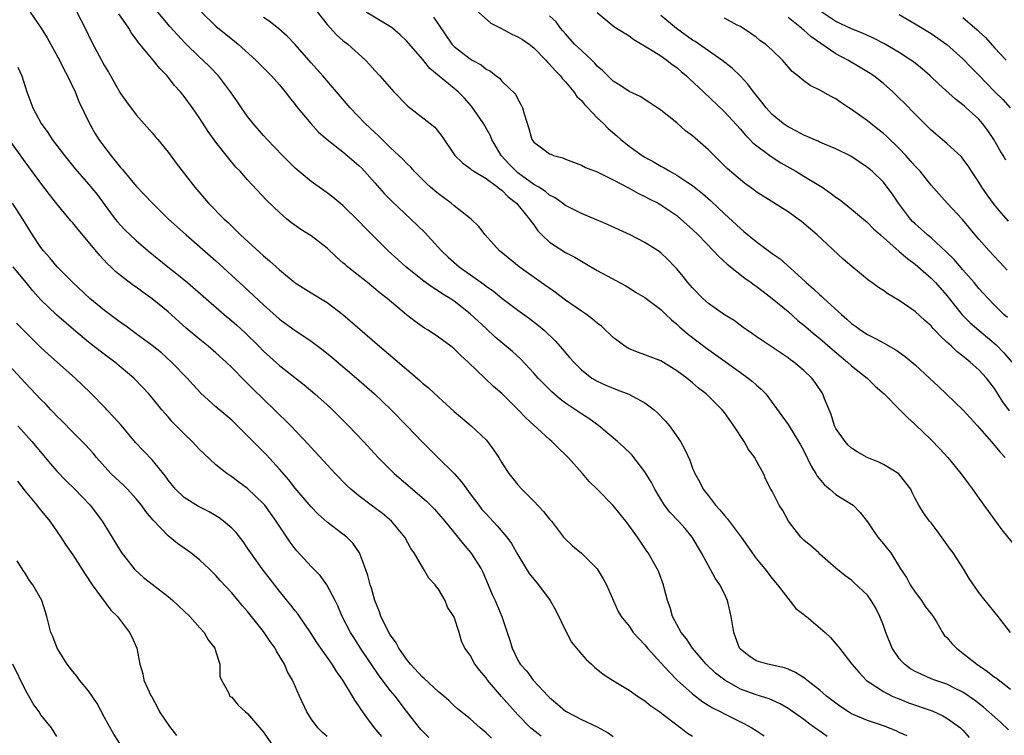
# Model space of a CAD drawing. Units: inches. Extents: x 2502000 to 2505000, y 1476000 to 1479000.
# Drawn here: x 2502658 to 2502782, y 1476740 to 1476830 of the extents above; entities that cross this region are included whole.
import ezdxf

# ---------------------------------------------------------------- set-up
doc = ezdxf.new("R2010")
doc.units = ezdxf.units.IN
doc.header["$MEASUREMENT"] = 0
doc.layers.add('LD25021476_2ft', color=206, linetype='Continuous')

msp = doc.modelspace()

# ---------------------------------------------------------------- linework, layer by layer
at = {"layer": 'LD25021476_2ft'}
for points, elevation in [([(2502770, 1476740), (2502769, 1476740.43), (2502768.62, 1476740.62), (2502767, 1476741.23), (2502765, 1476741.94), (2502763, 1476742.78), (2502762.61, 1476743), (2502761.65, 1476743.65), (2502761, 1476744.11), (2502759.86, 1476745), (2502759, 1476745.74), (2502757.38, 1476747), (2502757.18, 1476747.18), (2502755.96, 1476747.96), (2502755, 1476748.39), (2502754.55, 1476748.55), (2502752.46, 1476749), (2502751, 1476749.44), (2502750.07, 1476750.07), (2502749, 1476750.9), (2502748.91, 1476751), (2502748.41, 1476752.41), (2502748.16, 1476753), (2502747.86, 1476755), (2502747.39, 1476757), (2502747, 1476757.84), (2502746.41, 1476759), (2502745.84, 1476759.84), (2502744.11, 1476763), (2502742.93, 1476765), (2502742.06, 1476766.06), (2502741.21, 1476767), (2502740.14, 1476768.14), (2502739.47, 1476769), (2502739, 1476769.75), (2502738.25, 1476771), (2502737.84, 1476771.84), (2502737, 1476773.22), (2502735.33, 1476775.33), (2502734.32, 1476776.32), (2502733.56, 1476777), (2502731.2, 1476779), (2502729.92, 1476779.92), (2502729, 1476780.48), (2502728.26, 1476781), (2502727, 1476781.85), (2502726.33, 1476782.33), (2502725.27, 1476783.27), (2502724.26, 1476784.26), (2502723.55, 1476785), (2502723, 1476785.62), (2502721.36, 1476787.36), (2502720.32, 1476788.32), (2502718.16, 1476790.16), (2502717, 1476791.21), (2502715, 1476793.09), (2502713, 1476794.65), (2502712.47, 1476795), (2502711.56, 1476795.56), (2502711, 1476795.93), (2502710.34, 1476796.34), (2502709.19, 1476797.19), (2502706.92, 1476799), (2502705.9, 1476799.9), (2502704.68, 1476801), (2502701.85, 1476803.85), (2502701, 1476804.75), (2502699, 1476806.7), (2502697.74, 1476807.74), (2502697, 1476808.31), (2502696.6, 1476808.6), (2502695, 1476809.72), (2502693, 1476811.39), (2502691.38, 1476813), (2502689.47, 1476815), (2502689, 1476815.52), (2502687.7, 1476817), (2502687, 1476817.89), (2502686.22, 1476819), (2502685.73, 1476819.73), (2502684.87, 1476821), (2502683.33, 1476823), (2502682.19, 1476824.19), (2502681.37, 1476825), (2502681, 1476825.33), (2502679.13, 1476827.13), (2502678.16, 1476828.16), (2502677.23, 1476829.23), (2502674.13, 1476833)], 8322), ([(2502695.44, 1476831.44), (2502697, 1476829.48), (2502698.19, 1476828.19), (2502699, 1476827.47), (2502699.62, 1476827), (2502701.84, 1476825), (2502702.4, 1476824.4), (2502703, 1476823.68), (2502703.63, 1476823), (2502705.39, 1476821), (2502707.18, 1476819.18), (2502709.98, 1476817), (2502710.54, 1476816.54), (2502711.44, 1476815.44), (2502713.08, 1476813), (2502714.05, 1476812.05), (2502715, 1476811.36), (2502715.18, 1476811.18), (2502715.45, 1476811), (2502717, 1476810.09), (2502718.5, 1476809), (2502718.76, 1476808.76), (2502719, 1476808.62), (2502719.79, 1476807.79), (2502720.82, 1476807), (2502722.48, 1476805), (2502722.67, 1476804.67), (2502723, 1476804.25), (2502723.53, 1476803.53), (2502724.02, 1476803), (2502725, 1476802.07), (2502727, 1476800.8), (2502728.19, 1476800.19), (2502729, 1476799.68), (2502729.45, 1476799.45), (2502731, 1476798.54), (2502734.58, 1476796.58), (2502735, 1476796.33), (2502735.81, 1476795.81), (2502737, 1476795.11), (2502739, 1476793.6), (2502739.63, 1476793), (2502740.32, 1476792.32), (2502741, 1476791.78), (2502741.39, 1476791.39), (2502742.46, 1476790.46), (2502744.74, 1476788.74), (2502745.92, 1476787.92), (2502749, 1476785.7), (2502750, 1476785), (2502750.55, 1476784.55), (2502751, 1476784.13), (2502751.62, 1476783.62), (2502752.22, 1476783), (2502754.24, 1476780.24), (2502755, 1476779.14), (2502756.58, 1476776.58), (2502757, 1476775.83), (2502757.93, 1476773.93), (2502758.51, 1476773), (2502758.66, 1476772.66), (2502759.57, 1476771.57), (2502760.27, 1476771), (2502761, 1476770.33), (2502763, 1476769.13), (2502763.18, 1476769), (2502764.08, 1476768.08), (2502765, 1476766.92), (2502765.76, 1476765.76), (2502766.31, 1476765), (2502767, 1476764.15), (2502767.53, 1476763.53), (2502767.93, 1476763), (2502769.17, 1476761), (2502769.89, 1476759.89), (2502770.36, 1476759), (2502771, 1476758.05), (2502771.81, 1476757), (2502772.27, 1476756.27), (2502773, 1476755.34), (2502773.25, 1476755), (2502773.68, 1476754.32), (2502774.45, 1476753), (2502774.66, 1476752.66), (2502775, 1476752.35), (2502775.59, 1476751.59), (2502776.18, 1476751), (2502777, 1476750.41), (2502778.76, 1476749), (2502780.09, 1476748.09), (2502781, 1476747.37), (2502781.23, 1476747.23), (2502783, 1476745.88)], 8328), ([(2502659.65, 1476831), (2502661.02, 1476829.02), (2502661.78, 1476827.78), (2502663.34, 1476825), (2502663.87, 1476823.87), (2502664.36, 1476823), (2502665.31, 1476821), (2502665.78, 1476819.78), (2502667.09, 1476817), (2502667.8, 1476815.8), (2502668.29, 1476815), (2502669, 1476814.05), (2502669.47, 1476813.47), (2502669.78, 1476813), (2502670.34, 1476812.34), (2502671, 1476811.49), (2502671.24, 1476811.24), (2502671.41, 1476811), (2502673, 1476809.13), (2502675.03, 1476807), (2502677.04, 1476805), (2502679.27, 1476803), (2502681, 1476801.51), (2502683, 1476799.74), (2502686.53, 1476796.53), (2502689, 1476794.19), (2502691, 1476792.42), (2502693, 1476790.96), (2502694.2, 1476790.2), (2502695, 1476789.65), (2502696.52, 1476788.52), (2502697.62, 1476787.62), (2502700.7, 1476785), (2502702.97, 1476783), (2502705.08, 1476781), (2502707.03, 1476779), (2502709, 1476776.92), (2502710.92, 1476775), (2502712.98, 1476772.98), (2502713.93, 1476771.93), (2502714.57, 1476771), (2502715, 1476770.45), (2502716.08, 1476769), (2502716.48, 1476768.48), (2502717, 1476767.9), (2502717.44, 1476767.44), (2502718.4, 1476766.4), (2502719.61, 1476765), (2502720.19, 1476764.19), (2502721, 1476762.75), (2502722.42, 1476760.42), (2502723, 1476759.68), (2502723.59, 1476759), (2502725.09, 1476757), (2502725.77, 1476755.77), (2502727.12, 1476753), (2502727.77, 1476751.77), (2502729, 1476750.27), (2502729.59, 1476749.59), (2502730.29, 1476749), (2502730.64, 1476748.64), (2502731.75, 1476747.75), (2502732.91, 1476747), (2502735, 1476745.75), (2502736.08, 1476745), (2502737, 1476744.41), (2502737.75, 1476743.75), (2502738.89, 1476743), (2502739.31, 1476742.69), (2502741, 1476741.39), (2502741.21, 1476741.21), (2502741.53, 1476741), (2502742.34, 1476740.34), (2502743, 1476739.94)], 8316), ([(2502665.5, 1476831), (2502666.58, 1476829), (2502667.35, 1476827.35), (2502669, 1476824.26), (2502669.48, 1476823.48), (2502670.21, 1476822.21), (2502671, 1476820.79), (2502671.75, 1476819.75), (2502673, 1476818.09), (2502675, 1476815.85), (2502675.38, 1476815.38), (2502675.72, 1476815), (2502677, 1476813.43), (2502677.18, 1476813.18), (2502678.02, 1476812.02), (2502680.35, 1476809), (2502682.09, 1476807), (2502684.07, 1476805), (2502684.55, 1476804.55), (2502685, 1476804.1), (2502685.57, 1476803.57), (2502686.12, 1476803), (2502689, 1476800.36), (2502689.75, 1476799.75), (2502691, 1476798.6), (2502693, 1476796.99), (2502695, 1476795.71), (2502697, 1476794.49), (2502698.99, 1476792.99), (2502703.6, 1476789), (2502708.67, 1476784.67), (2502709, 1476784.37), (2502709.75, 1476783.75), (2502711, 1476782.58), (2502713, 1476780.81), (2502715.14, 1476779), (2502717, 1476777.21), (2502717.19, 1476777), (2502717.96, 1476775.96), (2502718.61, 1476775), (2502719, 1476774.33), (2502719.88, 1476773), (2502720.36, 1476772.36), (2502721, 1476771.56), (2502721.5, 1476771), (2502723, 1476769.51), (2502724.23, 1476768.23), (2502725, 1476767.25), (2502725.22, 1476767), (2502725.99, 1476765.99), (2502726.76, 1476765), (2502727, 1476764.72), (2502727.89, 1476763.89), (2502729, 1476762.98), (2502730.99, 1476760.99), (2502731.73, 1476759.73), (2502732.18, 1476759), (2502733.63, 1476755.63), (2502733.99, 1476755), (2502735, 1476753.78), (2502735.52, 1476753), (2502736.22, 1476752.22), (2502737, 1476751.42), (2502737.32, 1476751), (2502739, 1476749.18), (2502740.03, 1476748.03), (2502741.07, 1476747), (2502743, 1476745.26), (2502744.28, 1476744.28), (2502745.51, 1476743.51), (2502746.55, 1476743), (2502747, 1476742.75), (2502749.52, 1476741.52), (2502750.46, 1476741), (2502751, 1476740.66), (2502752.01, 1476740.01)], 8318), ([(2502759.92, 1476739.92), (2502759, 1476740.56), (2502758.73, 1476740.73), (2502758.39, 1476741), (2502757.57, 1476741.57), (2502757, 1476742.03), (2502755.26, 1476743.26), (2502755, 1476743.44), (2502754.01, 1476744.01), (2502752.63, 1476744.63), (2502751, 1476745.14), (2502749, 1476745.88), (2502747.03, 1476747), (2502745.89, 1476747.89), (2502744.71, 1476749), (2502742.97, 1476751), (2502742.21, 1476752.21), (2502741.57, 1476753), (2502741, 1476754.01), (2502740.48, 1476755), (2502740.15, 1476756.15), (2502739.84, 1476757), (2502739.41, 1476758.59), (2502739.32, 1476759), (2502738.7, 1476760.7), (2502737.39, 1476763), (2502737.22, 1476763.22), (2502736.06, 1476765), (2502734.78, 1476766.78), (2502733, 1476768.98), (2502731, 1476771), (2502729.99, 1476771.99), (2502729.12, 1476773), (2502727.35, 1476775), (2502727, 1476775.36), (2502726.15, 1476776.15), (2502725.3, 1476777), (2502725, 1476777.25), (2502721.99, 1476779.99), (2502721.06, 1476781), (2502719, 1476783.05), (2502717.95, 1476783.95), (2502714.75, 1476787), (2502713.82, 1476787.82), (2502713, 1476788.67), (2502712.59, 1476789), (2502711, 1476790.16), (2502709.73, 1476791), (2502709.27, 1476791.27), (2502708.09, 1476792.09), (2502707, 1476792.95), (2502704.57, 1476795), (2502703.69, 1476795.69), (2502702.08, 1476797), (2502699.55, 1476799), (2502699.26, 1476799.26), (2502699, 1476799.51), (2502698.2, 1476800.2), (2502697, 1476801.35), (2502695, 1476802.87), (2502693.68, 1476803.68), (2502692.53, 1476804.53), (2502691.95, 1476805), (2502691, 1476805.82), (2502689.38, 1476807.38), (2502687, 1476809.95), (2502686.07, 1476811), (2502685.54, 1476811.54), (2502684.62, 1476812.62), (2502683, 1476814.67), (2502682.03, 1476816.03), (2502681, 1476817.63), (2502680.06, 1476819), (2502679, 1476820.42), (2502678.54, 1476821), (2502677.81, 1476821.81), (2502676.88, 1476823), (2502675.95, 1476823.95), (2502675.13, 1476825), (2502673.25, 1476827.25), (2502673, 1476827.62), (2502672.4, 1476828.4), (2502672.04, 1476829), (2502670.8, 1476830.8)], 8320), ([(2502681.2, 1476831), (2502683, 1476829.26), (2502685.37, 1476827.37), (2502685.8, 1476827), (2502688.03, 1476825), (2502690.01, 1476823), (2502691, 1476821.87), (2502691.73, 1476821), (2502692.27, 1476820.27), (2502693, 1476819.41), (2502693.17, 1476819.17), (2502694.97, 1476817), (2502695.94, 1476815.93), (2502697, 1476815), (2502699, 1476813.44), (2502699.54, 1476813), (2502701, 1476811.74), (2502701.38, 1476811.38), (2502701.73, 1476811), (2502703, 1476809.55), (2502704.2, 1476808.2), (2502705.2, 1476807.2), (2502707.55, 1476805), (2502709.29, 1476803.29), (2502711.39, 1476801), (2502712.22, 1476800.22), (2502713.63, 1476799), (2502716.76, 1476796.76), (2502717, 1476796.57), (2502717.93, 1476795.93), (2502719, 1476795.06), (2502721, 1476793.52), (2502722.47, 1476792.47), (2502723.6, 1476791.6), (2502724.3, 1476791), (2502725.68, 1476789.68), (2502726.62, 1476788.62), (2502727, 1476788.15), (2502727.56, 1476787.56), (2502728.04, 1476787), (2502729, 1476786.04), (2502730.33, 1476785), (2502731, 1476784.59), (2502732.09, 1476784.09), (2502733, 1476783.71), (2502733.52, 1476783.52), (2502734.97, 1476782.97), (2502737, 1476781.86), (2502738.14, 1476781), (2502738.6, 1476780.6), (2502739.58, 1476779.58), (2502740.07, 1476779), (2502741.47, 1476777), (2502742.03, 1476776.03), (2502742.66, 1476774.66), (2502743, 1476773.68), (2502743.28, 1476773), (2502743.91, 1476771.91), (2502744.34, 1476771), (2502745, 1476770.19), (2502745.89, 1476769), (2502746.43, 1476768.43), (2502747, 1476767.7), (2502747.33, 1476767.33), (2502749.1, 1476765), (2502751, 1476762.31), (2502752.09, 1476761), (2502753, 1476759.8), (2502753.67, 1476759), (2502756, 1476756), (2502757, 1476755.26), (2502757.13, 1476755.13), (2502757.31, 1476755), (2502759.69, 1476753), (2502760.35, 1476752.35), (2502761.26, 1476751.27), (2502761.46, 1476751), (2502763.04, 1476749), (2502763.94, 1476747.94), (2502764.85, 1476747), (2502765, 1476746.88), (2502765.32, 1476746.68), (2502767, 1476745.56), (2502768.1, 1476745), (2502768.73, 1476744.73), (2502769, 1476744.63), (2502770.16, 1476744.16), (2502773.12, 1476743.12), (2502774.49, 1476742.49), (2502775, 1476742.21), (2502776.71, 1476741), (2502777, 1476740.71), (2502777.8, 1476739.8)], 8324), ([(2502782.76, 1476740.76), (2502781.73, 1476741.73), (2502779.6, 1476743.6), (2502778.47, 1476744.47), (2502777, 1476745.49), (2502776.04, 1476745.96), (2502775, 1476746.5), (2502773.48, 1476747), (2502773, 1476747.18), (2502771.74, 1476747.74), (2502771, 1476748.1), (2502770.43, 1476748.43), (2502769.67, 1476749), (2502769.34, 1476749.34), (2502769, 1476749.74), (2502768.12, 1476751), (2502767.31, 1476753), (2502767, 1476753.88), (2502766.56, 1476755), (2502766.06, 1476756.06), (2502765.48, 1476757), (2502765, 1476757.7), (2502763.26, 1476759.26), (2502763, 1476759.56), (2502762.15, 1476760.15), (2502761, 1476761.08), (2502759, 1476762.86), (2502758.87, 1476763), (2502757.89, 1476763.89), (2502757, 1476764.61), (2502756.61, 1476765), (2502755.05, 1476767), (2502754.35, 1476768.35), (2502753.89, 1476769), (2502753, 1476770.75), (2502752.85, 1476771), (2502752.22, 1476772.22), (2502751.93, 1476773), (2502751, 1476774.63), (2502750.87, 1476774.87), (2502750.82, 1476775), (2502750.02, 1476776.02), (2502749.5, 1476777), (2502748.19, 1476779), (2502747, 1476780.65), (2502746.71, 1476781), (2502745, 1476782.71), (2502744.7, 1476783), (2502743.74, 1476783.74), (2502743, 1476784.39), (2502742.26, 1476785), (2502741, 1476785.91), (2502739, 1476787.15), (2502737.65, 1476787.65), (2502737, 1476787.93), (2502736.2, 1476788.2), (2502735, 1476788.68), (2502734.79, 1476788.79), (2502734.48, 1476789), (2502733.62, 1476789.62), (2502733, 1476790.11), (2502731.51, 1476791.51), (2502731, 1476791.91), (2502730.41, 1476792.41), (2502729.64, 1476793), (2502729, 1476793.42), (2502727, 1476794.81), (2502725.74, 1476795.74), (2502723.93, 1476797), (2502721.16, 1476799), (2502718.87, 1476800.87), (2502718.69, 1476801), (2502716.89, 1476803), (2502716.08, 1476804.08), (2502715.13, 1476805), (2502713, 1476806.68), (2502712.62, 1476807), (2502711, 1476808.16), (2502710.54, 1476808.54), (2502710.02, 1476809), (2502709.49, 1476809.49), (2502707.97, 1476811), (2502707.52, 1476811.52), (2502707, 1476812.01), (2502706.52, 1476812.52), (2502705, 1476813.97), (2502703.47, 1476815.47), (2502703, 1476815.88), (2502701.8, 1476817), (2502699.89, 1476819), (2502696.45, 1476823), (2502695, 1476824.63), (2502693, 1476826.95), (2502692, 1476828), (2502690.93, 1476828.93), (2502689.82, 1476829.82), (2502689, 1476830.35)], 8326), ([(2502782.99, 1476753), (2502781.43, 1476755), (2502779.8, 1476757), (2502779, 1476758.02), (2502777.79, 1476759.79), (2502777.07, 1476761), (2502775.77, 1476763), (2502775.44, 1476763.44), (2502774.62, 1476764.62), (2502773.78, 1476765.78), (2502773, 1476766.79), (2502772.81, 1476767), (2502772.04, 1476768.04), (2502771.45, 1476769), (2502771, 1476769.85), (2502770.62, 1476770.62), (2502770.45, 1476771), (2502769.82, 1476771.83), (2502768.93, 1476772.93), (2502767, 1476774.14), (2502766.41, 1476774.41), (2502764.95, 1476775), (2502763.7, 1476775.7), (2502763, 1476776.16), (2502762.57, 1476776.57), (2502762.17, 1476777), (2502761, 1476778.67), (2502760.85, 1476779), (2502760.41, 1476780.41), (2502759.61, 1476782.39), (2502759.38, 1476783), (2502758.43, 1476784.43), (2502757.99, 1476785), (2502757, 1476785.94), (2502755.74, 1476787), (2502755.3, 1476787.3), (2502755, 1476787.54), (2502754.12, 1476788.12), (2502751, 1476790.23), (2502750.55, 1476790.55), (2502749.87, 1476791), (2502749.36, 1476791.36), (2502748.22, 1476792.22), (2502747, 1476792.94), (2502745, 1476794.37), (2502744.3, 1476795), (2502743, 1476796.33), (2502742.7, 1476796.7), (2502742.41, 1476797), (2502741.79, 1476797.79), (2502741, 1476798.74), (2502740.76, 1476799), (2502739.89, 1476799.89), (2502739, 1476800.74), (2502738.65, 1476801), (2502737, 1476802.06), (2502735.12, 1476803), (2502732.3, 1476804.3), (2502730.9, 1476804.9), (2502729, 1476805.68), (2502727, 1476806.71), (2502726.63, 1476807), (2502725.68, 1476807.68), (2502725, 1476808.02), (2502724.47, 1476808.47), (2502723.63, 1476809), (2502723, 1476809.36), (2502721, 1476810.81), (2502720.78, 1476811), (2502719.91, 1476811.91), (2502718.91, 1476813), (2502717.73, 1476815), (2502717.53, 1476815.53), (2502716.69, 1476817), (2502715.18, 1476819.18), (2502714.23, 1476820.23), (2502713.49, 1476821), (2502713, 1476821.43), (2502709.95, 1476823.95), (2502709, 1476825.1), (2502707, 1476827.42), (2502706.19, 1476828.19), (2502705.22, 1476829), (2502705, 1476829.16), (2502701.9, 1476831)], 8330), ([(2502710.39, 1476830.39), (2502711, 1476829.46), (2502712.71, 1476827), (2502713, 1476826.71), (2502715, 1476825.15), (2502715.27, 1476825), (2502716.41, 1476824.41), (2502717, 1476823.85), (2502717.58, 1476823.58), (2502718.29, 1476823), (2502718.71, 1476822.71), (2502719, 1476822.34), (2502720.69, 1476820.69), (2502721, 1476820.06), (2502721.4, 1476819.4), (2502721.58, 1476819), (2502721.78, 1476818.22), (2502722.39, 1476816.39), (2502722.76, 1476815), (2502723, 1476814.65), (2502724.26, 1476813.74), (2502725, 1476813.22), (2502725.15, 1476813.15), (2502725.48, 1476813), (2502726.68, 1476812.68), (2502727, 1476812.54), (2502729, 1476811.78), (2502729.5, 1476811.5), (2502731, 1476810.93), (2502733, 1476809.94), (2502735, 1476808.88), (2502736.2, 1476808.2), (2502737, 1476807.84), (2502737.54, 1476807.54), (2502738.65, 1476807), (2502739, 1476806.8), (2502741, 1476805.44), (2502741.53, 1476805), (2502743, 1476803.67), (2502743.68, 1476803), (2502745.63, 1476801), (2502746.28, 1476800.28), (2502747.33, 1476799.33), (2502749.56, 1476797.56), (2502750.36, 1476797), (2502750.72, 1476796.72), (2502751, 1476796.55), (2502751.87, 1476795.87), (2502753.01, 1476795.01), (2502755, 1476793.35), (2502756.25, 1476792.25), (2502757, 1476791.67), (2502758.43, 1476790.43), (2502759, 1476789.99), (2502760.58, 1476788.58), (2502761.67, 1476787.67), (2502762.5, 1476787), (2502763, 1476786.54), (2502764.94, 1476785), (2502765.98, 1476783.98), (2502767.09, 1476783), (2502769.08, 1476781), (2502770.02, 1476780.02), (2502771, 1476779.14), (2502773, 1476777.22), (2502774.1, 1476776.1), (2502775.11, 1476775), (2502776.74, 1476773), (2502777.69, 1476771.69), (2502778.21, 1476771), (2502779, 1476769.88), (2502779.65, 1476769), (2502780.21, 1476768.21), (2502781, 1476767.17), (2502781.92, 1476765.92), (2502783.7, 1476763.7)], 8332), ([(2502716.07, 1476831), (2502717.62, 1476829.62), (2502718.86, 1476829), (2502720.25, 1476828.25), (2502721, 1476827.93), (2502721.59, 1476827.59), (2502722.43, 1476827), (2502723, 1476826.54), (2502724.53, 1476825), (2502724.74, 1476824.74), (2502725, 1476824.48), (2502725.68, 1476823.68), (2502726.37, 1476823), (2502726.62, 1476822.62), (2502727, 1476822.24), (2502728.03, 1476821), (2502728.43, 1476820.43), (2502729, 1476819.89), (2502729.4, 1476819.4), (2502729.79, 1476819), (2502731, 1476817.72), (2502731.77, 1476817), (2502732.37, 1476816.37), (2502733.45, 1476815.45), (2502733.95, 1476815), (2502734.53, 1476814.53), (2502735, 1476814.18), (2502736.63, 1476813), (2502737, 1476812.78), (2502738.15, 1476812.15), (2502739, 1476811.64), (2502739.42, 1476811.42), (2502740.11, 1476811), (2502741, 1476810.53), (2502742.39, 1476809.61), (2502743, 1476809.23), (2502744.23, 1476808.23), (2502745.29, 1476807.29), (2502747, 1476805.64), (2502749, 1476803.8), (2502749.45, 1476803.45), (2502751, 1476802.19), (2502753, 1476800.68), (2502753.99, 1476799.99), (2502757.15, 1476797.15), (2502757.29, 1476797), (2502758.21, 1476796.21), (2502759, 1476795.45), (2502759.25, 1476795.25), (2502759.49, 1476795), (2502761.71, 1476793), (2502762.41, 1476792.41), (2502763, 1476791.85), (2502763.51, 1476791.51), (2502764.18, 1476791), (2502765, 1476790.46), (2502765.99, 1476789.99), (2502767, 1476789.41), (2502768.55, 1476788.55), (2502769.72, 1476787.72), (2502771, 1476786.67), (2502772.81, 1476785), (2502773.92, 1476783.92), (2502776.99, 1476780.99), (2502778.83, 1476779), (2502780.57, 1476777), (2502781.68, 1476775.68), (2502782.33, 1476775)], 8334), ([(2502782.88, 1476780.88), (2502782.02, 1476782.02), (2502781, 1476783.68), (2502779.96, 1476785), (2502779, 1476786.04), (2502777.93, 1476787), (2502777.4, 1476787.4), (2502777, 1476787.76), (2502776.3, 1476788.3), (2502775.58, 1476789), (2502775, 1476789.53), (2502774.21, 1476790.21), (2502773.49, 1476791), (2502773.25, 1476791.25), (2502773, 1476791.55), (2502772.23, 1476792.23), (2502771, 1476793.36), (2502769, 1476794.75), (2502767.57, 1476795.57), (2502767, 1476796), (2502766.38, 1476796.38), (2502765.54, 1476797), (2502765.21, 1476797.21), (2502763.02, 1476799.02), (2502761.94, 1476799.94), (2502758.68, 1476803), (2502757, 1476804.45), (2502756.69, 1476804.69), (2502756.27, 1476805), (2502755, 1476805.89), (2502751.86, 1476807.86), (2502751, 1476808.44), (2502750.68, 1476808.68), (2502749.52, 1476809.52), (2502749, 1476809.92), (2502747.34, 1476811.34), (2502745.69, 1476813), (2502745, 1476813.72), (2502743, 1476815.45), (2502742.09, 1476816.09), (2502741, 1476817.08), (2502739, 1476818.71), (2502737.63, 1476819.63), (2502736.41, 1476820.41), (2502735, 1476821.06), (2502733.85, 1476821.85), (2502733, 1476822.35), (2502732.32, 1476823), (2502731.67, 1476823.67), (2502731, 1476824.24), (2502730.66, 1476824.66), (2502730.31, 1476825), (2502729, 1476826.18), (2502728.15, 1476827), (2502727, 1476828.28), (2502726.67, 1476828.67), (2502726.36, 1476829), (2502725.82, 1476829.82), (2502725, 1476830.57)], 8336), ([(2502731, 1476830.98), (2502733, 1476829.29), (2502733.17, 1476829.17), (2502733.41, 1476829), (2502735, 1476828.05), (2502735.6, 1476827.6), (2502737.58, 1476826.42), (2502739, 1476825.52), (2502739.75, 1476825), (2502740.44, 1476824.44), (2502741, 1476824.04), (2502741.56, 1476823.56), (2502742.24, 1476823), (2502742.62, 1476822.62), (2502744.36, 1476821), (2502747, 1476818.47), (2502749, 1476816.29), (2502749.59, 1476815.59), (2502750.19, 1476815), (2502750.58, 1476814.58), (2502752.87, 1476812.87), (2502754.08, 1476812.08), (2502755.99, 1476811), (2502757, 1476810.41), (2502759.3, 1476809), (2502760.31, 1476808.31), (2502761, 1476807.77), (2502761.46, 1476807.46), (2502762.05, 1476807), (2502763, 1476806.23), (2502765, 1476804.56), (2502765.77, 1476803.77), (2502766.63, 1476803), (2502769, 1476800.93), (2502770.02, 1476800.02), (2502771, 1476799.32), (2502773, 1476797.58), (2502773.56, 1476797), (2502775, 1476795.38), (2502776.93, 1476792.93), (2502777.93, 1476791.93), (2502779.01, 1476791), (2502781.17, 1476789.17), (2502782.17, 1476788.17), (2502783.18, 1476787)], 8338), ([(2502782.6, 1476792.6), (2502782.16, 1476793), (2502781, 1476794.18), (2502780.17, 1476795), (2502779, 1476796.28), (2502778.41, 1476797), (2502777, 1476798.6), (2502775.89, 1476799.89), (2502774.89, 1476800.89), (2502773, 1476802.62), (2502772.54, 1476803), (2502771.74, 1476803.74), (2502771, 1476804.38), (2502770.68, 1476804.68), (2502770.39, 1476805), (2502768.88, 1476807), (2502768.13, 1476808.13), (2502767.49, 1476809), (2502767, 1476809.63), (2502765.57, 1476811), (2502765, 1476811.5), (2502762.91, 1476812.91), (2502761, 1476813.84), (2502759.59, 1476814.41), (2502759, 1476814.67), (2502758.78, 1476814.78), (2502758.23, 1476815), (2502757.39, 1476815.39), (2502757, 1476815.54), (2502756.07, 1476816.07), (2502755, 1476816.58), (2502754.4, 1476817), (2502753, 1476818.15), (2502752.23, 1476819), (2502751.7, 1476819.7), (2502750.65, 1476821), (2502749.95, 1476821.95), (2502749, 1476822.98), (2502747.98, 1476823.98), (2502746.66, 1476825), (2502745, 1476826.14), (2502743.32, 1476827.32), (2502743, 1476827.51), (2502740.96, 1476828.96), (2502739, 1476830.6)], 8340), ([(2502782.56, 1476798.56), (2502781.62, 1476799.62), (2502780.31, 1476801), (2502779, 1476802.46), (2502778.54, 1476803), (2502776.94, 1476804.94), (2502775.02, 1476807), (2502773, 1476809.27), (2502771.61, 1476811), (2502771, 1476811.63), (2502770.38, 1476812.38), (2502769.83, 1476813), (2502769, 1476813.86), (2502767.41, 1476815.41), (2502767, 1476815.76), (2502766.32, 1476816.32), (2502765.43, 1476817), (2502765, 1476817.34), (2502763, 1476818.77), (2502762.63, 1476819), (2502761.65, 1476819.65), (2502761, 1476820.12), (2502760.41, 1476820.41), (2502759, 1476821.23), (2502757.8, 1476821.8), (2502757, 1476822.39), (2502756.25, 1476823), (2502755.54, 1476823.54), (2502754.31, 1476825), (2502753, 1476826.23), (2502752.15, 1476827), (2502751.47, 1476827.47), (2502751, 1476827.86), (2502750.33, 1476828.33), (2502749, 1476829.2), (2502748.6, 1476829.4), (2502747, 1476830.27)], 8342), ([(2502782.74, 1476804.74), (2502781.8, 1476805.8), (2502781, 1476806.77), (2502780.05, 1476808.05), (2502779.39, 1476809), (2502779, 1476809.63), (2502778.09, 1476811), (2502777.68, 1476811.68), (2502777, 1476812.59), (2502776.82, 1476812.82), (2502775, 1476814.51), (2502773, 1476816.19), (2502772.17, 1476817), (2502771, 1476818.18), (2502769.61, 1476819.61), (2502769, 1476820.22), (2502768.17, 1476821), (2502767, 1476822.03), (2502765.8, 1476823), (2502765.32, 1476823.32), (2502764.08, 1476824.08), (2502762.51, 1476825), (2502761, 1476825.78), (2502757.91, 1476827.91), (2502757, 1476828.75), (2502756.85, 1476828.85), (2502756.68, 1476829), (2502755, 1476830.33)], 8344), ([(2502782.4, 1476812.4), (2502782.05, 1476813), (2502781.65, 1476813.65), (2502780.9, 1476815), (2502780.13, 1476816.13), (2502779.48, 1476817), (2502779, 1476817.55), (2502777.42, 1476819), (2502777.19, 1476819.19), (2502777, 1476819.38), (2502776.08, 1476820.08), (2502773.98, 1476821.98), (2502772.9, 1476823), (2502771.89, 1476823.89), (2502770.77, 1476824.77), (2502770.45, 1476825), (2502769, 1476825.93), (2502767.06, 1476827.06), (2502765.75, 1476827.75), (2502765, 1476828.08), (2502764.38, 1476828.38), (2502763, 1476828.92), (2502761, 1476829.83), (2502759, 1476831.18)], 8346), ([(2502769, 1476830.72), (2502771, 1476829.57), (2502772.6, 1476828.6), (2502773, 1476828.35), (2502775, 1476826.95), (2502777, 1476825.17), (2502778.05, 1476824.05), (2502779, 1476823.1), (2502781, 1476821.04), (2502782.02, 1476820.02), (2502782.96, 1476819)], 8348), ([(2502777, 1476830.35), (2502778.8, 1476828.8), (2502779, 1476828.59), (2502779.84, 1476827.84), (2502781, 1476826.54), (2502782.46, 1476825)], 8350), ([(2502658.11, 1476824.12), (2502658.59, 1476823), (2502659.23, 1476821), (2502659.98, 1476819), (2502661.04, 1476817), (2502661.87, 1476815.87), (2502662.43, 1476815), (2502663.95, 1476813), (2502665.31, 1476811.31), (2502667, 1476809.39), (2502668.08, 1476808.08), (2502669.77, 1476805.78), (2502670.35, 1476805), (2502670.64, 1476804.64), (2502671, 1476804.23), (2502671.6, 1476803.6), (2502672.22, 1476803), (2502673, 1476802.3), (2502674.51, 1476801), (2502676.96, 1476799), (2502678.1, 1476798.1), (2502679.42, 1476797), (2502684.04, 1476793), (2502685, 1476792.21), (2502685.64, 1476791.64), (2502686.69, 1476790.69), (2502688.4, 1476789), (2502689, 1476788.38), (2502691, 1476786.56), (2502694.13, 1476784.13), (2502695.48, 1476783), (2502697, 1476781.63), (2502697.69, 1476781), (2502699.69, 1476779), (2502701.58, 1476777), (2502703.44, 1476775), (2502705.43, 1476773), (2502709.5, 1476769.5), (2502710.5, 1476768.5), (2502711, 1476767.93), (2502711.81, 1476767), (2502713.44, 1476765), (2502714.13, 1476764.13), (2502715.08, 1476763), (2502716.37, 1476761), (2502716.58, 1476760.58), (2502717.29, 1476759), (2502717.79, 1476757.79), (2502718.15, 1476757), (2502718.98, 1476755), (2502719.68, 1476753), (2502720.01, 1476752.01), (2502720.27, 1476751), (2502721, 1476749.51), (2502721.29, 1476749), (2502722.12, 1476748.12), (2502722.94, 1476747), (2502724.81, 1476745), (2502725, 1476744.8), (2502725.99, 1476743.99), (2502727, 1476743.1), (2502727.15, 1476743), (2502729, 1476742.05), (2502731, 1476741.12), (2502732.38, 1476740.38), (2502733, 1476739.9)], 8314), ([(2502723.95, 1476739.95), (2502722.82, 1476740.82), (2502722.61, 1476741), (2502721, 1476742.62), (2502718.95, 1476744.95), (2502717.2, 1476747), (2502717, 1476747.29), (2502716.21, 1476748.21), (2502715.58, 1476749), (2502715, 1476750.13), (2502714.35, 1476751), (2502713.91, 1476751.91), (2502713.61, 1476753), (2502713, 1476754.9), (2502712.95, 1476755), (2502712.17, 1476756.17), (2502711.84, 1476757), (2502711, 1476758.46), (2502710.75, 1476758.75), (2502710.62, 1476759), (2502709.82, 1476759.82), (2502709.14, 1476761), (2502709, 1476761.2), (2502707.97, 1476763), (2502707.56, 1476763.56), (2502706.77, 1476765), (2502705.1, 1476767), (2502703.96, 1476767.96), (2502702.55, 1476769), (2502701, 1476770.18), (2502700, 1476771), (2502699.48, 1476771.48), (2502698.01, 1476773), (2502695, 1476776.25), (2502694.65, 1476776.65), (2502692.42, 1476779), (2502691.71, 1476779.71), (2502691, 1476780.38), (2502690.4, 1476781), (2502689, 1476782.33), (2502687.65, 1476783.65), (2502687, 1476784.32), (2502686.65, 1476784.65), (2502685, 1476786.33), (2502684.3, 1476787), (2502683, 1476788.18), (2502682.03, 1476789), (2502681, 1476789.83), (2502679.28, 1476791.28), (2502677, 1476793.33), (2502675, 1476794.98), (2502673.81, 1476795.81), (2502673, 1476796.41), (2502672.65, 1476796.65), (2502671, 1476797.91), (2502670.4, 1476798.4), (2502669.8, 1476799), (2502669.38, 1476799.38), (2502668.41, 1476800.41), (2502667, 1476802.14), (2502665.67, 1476803.67), (2502665, 1476804.53), (2502664.78, 1476804.78), (2502663, 1476806.91), (2502662.08, 1476808.08), (2502661, 1476809.5), (2502659, 1476812.19), (2502657.01, 1476815)], 8312), ([(2502717.69, 1476739.69), (2502717, 1476740.39), (2502716.25, 1476741), (2502715, 1476742.13), (2502713.41, 1476743.41), (2502713, 1476743.77), (2502712.38, 1476744.38), (2502711.7, 1476745), (2502711, 1476745.54), (2502709.21, 1476747.21), (2502709, 1476747.38), (2502707.5, 1476749), (2502707, 1476749.64), (2502706.05, 1476751), (2502705.69, 1476751.69), (2502705, 1476752.65), (2502704.79, 1476753), (2502704.55, 1476753.45), (2502703.78, 1476755), (2502703.6, 1476755.6), (2502703, 1476757), (2502702.58, 1476758.58), (2502702.43, 1476759), (2502702.15, 1476760.15), (2502701.85, 1476761), (2502701.06, 1476763), (2502700.23, 1476764.23), (2502699.47, 1476765), (2502699, 1476765.38), (2502697, 1476766.88), (2502695.88, 1476767.88), (2502695, 1476768.78), (2502693, 1476771.14), (2502692.18, 1476772.18), (2502691, 1476773.54), (2502689.36, 1476775.36), (2502687.71, 1476777), (2502687, 1476777.74), (2502685, 1476779.69), (2502683, 1476781.38), (2502681.1, 1476783.1), (2502680.14, 1476784.14), (2502679.38, 1476785), (2502677.43, 1476787), (2502676.15, 1476788.15), (2502675, 1476789.08), (2502673, 1476790.58), (2502671.6, 1476791.6), (2502671, 1476792), (2502669, 1476793.48), (2502667.17, 1476795), (2502665.02, 1476797), (2502663.06, 1476799), (2502662.12, 1476800.12), (2502661.34, 1476801), (2502661, 1476801.43), (2502659.94, 1476803), (2502658.71, 1476805), (2502657.43, 1476807)], 8310), ([(2502709.8, 1476739.8), (2502708.8, 1476740.8), (2502708.61, 1476741), (2502707, 1476743.08), (2502705.56, 1476745), (2502705, 1476745.67), (2502703.56, 1476747.56), (2502701.22, 1476751), (2502700.35, 1476752.35), (2502699.93, 1476753), (2502698.92, 1476755), (2502698.35, 1476756.35), (2502698.03, 1476757), (2502696.98, 1476759), (2502696.14, 1476760.14), (2502695, 1476761.3), (2502693.23, 1476763.23), (2502693, 1476763.5), (2502692.36, 1476764.36), (2502691, 1476766.38), (2502690.61, 1476767), (2502689.15, 1476769), (2502689, 1476769.18), (2502687, 1476771.11), (2502685.9, 1476771.9), (2502685, 1476772.59), (2502684.38, 1476773), (2502683, 1476774.09), (2502681.49, 1476775.49), (2502681, 1476775.97), (2502680.04, 1476777), (2502679, 1476777.98), (2502677.51, 1476779.51), (2502677, 1476780.13), (2502676.58, 1476780.58), (2502676.22, 1476781), (2502675, 1476782.51), (2502674.58, 1476783), (2502673.8, 1476783.8), (2502672.7, 1476785), (2502670.3, 1476787), (2502669, 1476787.95), (2502667, 1476789.51), (2502665.1, 1476791.1), (2502662.96, 1476792.96), (2502661, 1476794.84), (2502659.97, 1476795.97), (2502659.12, 1476797), (2502657.5, 1476799)], 8308), ([(2502703.89, 1476739.89), (2502702.98, 1476741), (2502702.12, 1476742.12), (2502701.3, 1476743.3), (2502701, 1476743.77), (2502700.48, 1476744.48), (2502700.19, 1476745), (2502699, 1476747), (2502698.16, 1476748.16), (2502697.66, 1476749), (2502696.23, 1476751), (2502695.73, 1476751.73), (2502695, 1476752.87), (2502693.32, 1476755.32), (2502693, 1476755.72), (2502692.45, 1476756.45), (2502691, 1476758.2), (2502688.82, 1476761), (2502687.4, 1476763), (2502687, 1476763.61), (2502686.43, 1476764.43), (2502685.55, 1476765.55), (2502685, 1476766.1), (2502683.97, 1476767), (2502683.41, 1476767.41), (2502682.15, 1476768.15), (2502680.83, 1476768.83), (2502679, 1476769.96), (2502677.91, 1476771), (2502677, 1476772.15), (2502676.65, 1476772.65), (2502675, 1476774.71), (2502672.9, 1476776.9), (2502671.08, 1476779.08), (2502670.13, 1476780.13), (2502669.3, 1476781), (2502669.16, 1476781.16), (2502667.19, 1476783.19), (2502665.29, 1476785), (2502661.96, 1476787.96), (2502661, 1476788.86), (2502659, 1476790.79), (2502657.92, 1476791.92)], 8306), ([(2502697, 1476739.9), (2502696.42, 1476740.42), (2502695.84, 1476741), (2502695, 1476742.13), (2502694.46, 1476743), (2502693.53, 1476745), (2502692.64, 1476747), (2502692.04, 1476748.04), (2502691.63, 1476749), (2502690.64, 1476750.64), (2502690.48, 1476751), (2502689.86, 1476751.86), (2502689.1, 1476753), (2502689, 1476753.13), (2502687, 1476755.64), (2502686.36, 1476756.36), (2502685, 1476757.98), (2502683.54, 1476759.54), (2502683, 1476760.16), (2502682.15, 1476761), (2502681, 1476762.09), (2502679.84, 1476763), (2502678.18, 1476764.18), (2502677, 1476765.13), (2502675.12, 1476767.12), (2502674.2, 1476768.2), (2502673.66, 1476769), (2502673, 1476769.79), (2502671.89, 1476771), (2502671.45, 1476771.45), (2502669.81, 1476773), (2502669.41, 1476773.41), (2502667.98, 1476775), (2502667.55, 1476775.55), (2502666.6, 1476776.6), (2502665, 1476778.17), (2502663.61, 1476779.61), (2502663, 1476780.2), (2502662.62, 1476780.62), (2502662.25, 1476781), (2502661.65, 1476781.65), (2502661, 1476782.28), (2502659.69, 1476783.69), (2502659, 1476784.39), (2502657, 1476786.58)], 8304), ([(2502658.08, 1476779), (2502659.86, 1476777), (2502662.19, 1476774.2), (2502663, 1476773.3), (2502664.12, 1476772.12), (2502665.28, 1476771), (2502667.19, 1476769), (2502667.98, 1476767.98), (2502668.71, 1476767), (2502669.59, 1476765.59), (2502671.08, 1476763.08), (2502672.72, 1476761), (2502672.86, 1476760.86), (2502673.92, 1476759.92), (2502675, 1476759.06), (2502677, 1476757.51), (2502677.61, 1476757), (2502679.74, 1476755), (2502681, 1476753.59), (2502681.55, 1476753), (2502682.05, 1476752.05), (2502682.87, 1476751), (2502683, 1476750.55), (2502683.49, 1476749), (2502683.49, 1476747.49), (2502683.71, 1476747), (2502684.62, 1476745.38), (2502684.72, 1476745), (2502684.89, 1476744.89), (2502685, 1476744.84), (2502685.83, 1476743.83), (2502686.73, 1476743), (2502687, 1476742.82), (2502689, 1476740.45), (2502690.01, 1476739)], 8302), ([(2502658.04, 1476772.04), (2502659, 1476770.77), (2502660.47, 1476769), (2502660.7, 1476768.7), (2502662.1, 1476767), (2502663.5, 1476765), (2502664.08, 1476764.08), (2502665, 1476762.75), (2502666.47, 1476760.47), (2502667.46, 1476759), (2502669.81, 1476755.81), (2502670.63, 1476755), (2502671, 1476754.5), (2502672.15, 1476753), (2502672.44, 1476752.44), (2502673.06, 1476751), (2502673.44, 1476749), (2502673.8, 1476747.8), (2502673.95, 1476747), (2502674.88, 1476745), (2502675, 1476744.81), (2502675.63, 1476743.62), (2502675.93, 1476743), (2502677.16, 1476741.16), (2502678.04, 1476740.04)], 8300), ([(2502671, 1476738.89), (2502670.19, 1476740.19), (2502669.47, 1476741.47), (2502669, 1476742.31), (2502668.07, 1476744.07), (2502667, 1476745.64), (2502665.85, 1476747), (2502665.5, 1476747.5), (2502665, 1476748.1), (2502664.61, 1476748.61), (2502664.3, 1476749), (2502663.05, 1476751), (2502662.49, 1476752.49), (2502662.25, 1476753), (2502661.75, 1476755), (2502661.56, 1476755.56), (2502661.11, 1476757), (2502659.96, 1476759), (2502659.55, 1476759.55), (2502659, 1476760.45), (2502658.77, 1476760.77), (2502658, 1476762)], 8298), ([(2502663, 1476739.92), (2502662.33, 1476741), (2502661.73, 1476741.73), (2502661, 1476742.65), (2502660.76, 1476743), (2502660, 1476744), (2502659, 1476745.82), (2502657.48, 1476749)], 8296)]:
    msp.add_lwpolyline(points, dxfattribs=dict(at, elevation=elevation))

doc.saveas('drawing.dxf')
